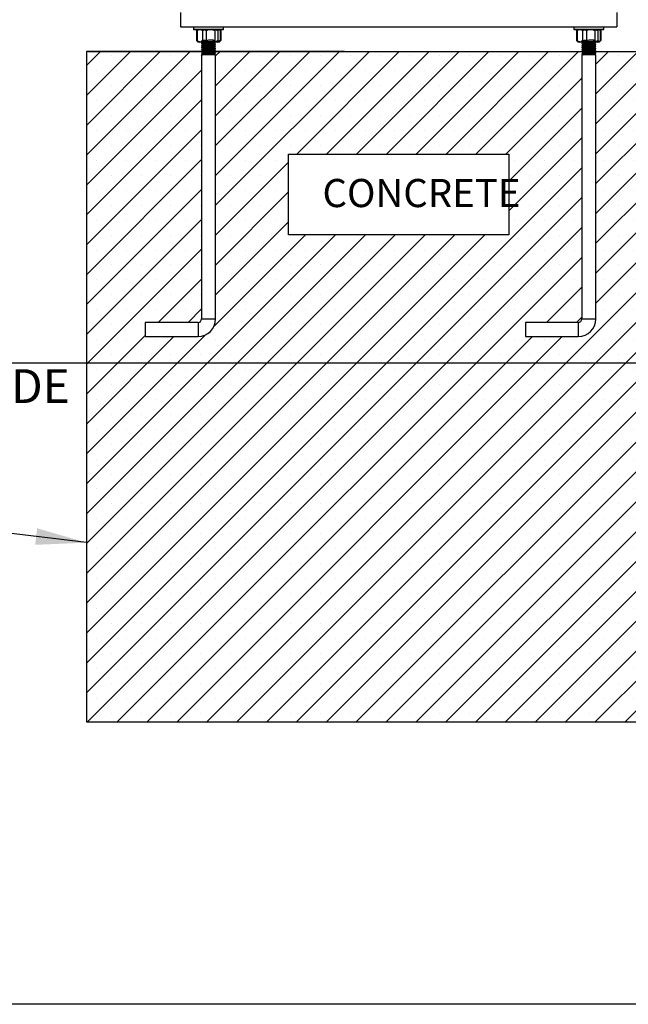
# Model space of a CAD drawing. Extents: x 249 to 298.3, y 595.6 to 661.
# Drawn here: x 262.9 to 268.3, y 595.7 to 604.4 of the extents above; entities that cross this region are included whole.
import ezdxf

# ---------------------------------------------------------------- set-up
doc = ezdxf.new("R2010")
doc.units = 0
doc.header["$MEASUREMENT"] = 0
doc.layers.get('0').update_dxf_attribs({"linetype": 'CONTINUOUS'})
doc.layers.add('BORDER', color=7, linetype='CONTINUOUS')
doc.layers.add('WIRING', color=6, linetype='CONTINUOUS')
doc.styles.add('ROMANS', font='ROMANS.SHX')
doc.styles.add('SLDTEXTSTYLE0', font='TXT', dxfattribs={"width": 0.75})
doc.styles.get("Standard").update_dxf_attribs({"font": 'arial.ttf'})
doc.dimstyles.new('ROMANS', dxfattribs={"dimtxt": 0.18, "dimasz": 0.18, "dimexe": 0.18, "dimexo": 0.0625, "dimgap": 0.09, "dimtad": 0, "dimtih": 1, "dimtoh": 1, "dimdec": 4, "dimzin": 0, "dimtxsty": 'STANDARD', "dimcen": 0.09, "dimazin": 3, "dimtfac": 1, "dimtdec": 4, "dimtofl": 0, "dimtmove": 0, "dimatfit": 3, "dimtolj": 1, "dimtzin": 0})

msp = doc.modelspace()

# ---------------------------------------------------------------- hatches: boundary and pattern name
at = {"layer": 'WIRING'}
h = msp.add_hatch(dxfattribs=at)
h.set_pattern_fill('SACNCR', color=0, scale=2, style=0)
h.set_pattern_definition([(45, (-858.31003, 721.85251), (-0.13258252, 0.13258252), []), (45, (-858.17745, 721.85251), (-0.13258252, 0.13258252), [0, -0.1875])])
h.paths.add_polyline_path([(269.1177, 604.1579), (268.0381, 604.1579), (268.0381, 604.1437), (268.0368, 604.1436), (268.0315, 604.1405), (268.0257, 604.1371), (268.0257, 604.135), (268.0316, 604.1315), (268.0385, 604.1275), (268.0381, 604.1276), (268.0381, 601.7839, -0.414214), (267.8819, 601.6276), (267.4131, 601.6276), (267.4131, 601.7526), (267.8819, 601.7526, 0.414214), (267.9131, 601.7839), (267.9131, 604.1276), (267.9131, 604.1455, -0.001028), (267.9254, 604.1468), (267.9196, 604.1502), (267.9063, 604.1579), (264.6631, 604.1579), (264.6631, 604.1437), (264.6618, 604.1436), (264.6565, 604.1405), (264.6507, 604.1371), (264.6507, 604.135), (264.6566, 604.1315), (264.6635, 604.1275), (264.6631, 604.1276), (264.6631, 601.7839, -0.414214), (264.5069, 601.6276), (264.0381, 601.6276), (264.0381, 601.7526), (264.5069, 601.7526, 0.414214), (264.5381, 601.7839), (264.5381, 604.1276), (264.5381, 604.1455, -0.001028), (264.5504, 604.1468), (264.5446, 604.1502), (264.5313, 604.1579), (263.5167, 604.1579), (263.5167, 598.2077), (269.1177, 598.2077)])
h.paths.add_polyline_path([(265.3116, 602.5311), (265.3116, 603.2476), (267.2647, 603.2476), (267.2647, 602.5311)], flags=16)
h.paths.add_polyline_path([(265.5494, 603.0889), (267.1119, 603.0889), (267.1119, 602.7139), (265.5494, 602.7139)], flags=8)

# ---------------------------------------------------------------- linework, layer by layer
at = {"color": 0, "linetype": 'CONTINUOUS'}
for p, q in [((264.3506, 604.5026), (264.3506, 604.3776)), ((264.3506, 604.5026), (264.3506, 604.3776)), ((268.2256, 604.5026), (268.2256, 604.3776)), ((268.2256, 604.5026), (268.2256, 604.3776)), ((264.3506, 604.3776), (268.2256, 604.3776)), ((264.3506, 604.3776), (268.2256, 604.3776)), ((264.4679, 604.3776), (264.4679, 604.3539)), ((264.4679, 604.3776), (264.4679, 604.3539)), ((264.7334, 604.3539), (264.7334, 604.3776)), ((264.7334, 604.3539), (264.7334, 604.3776)), ((267.8429, 604.3776), (267.8429, 604.3539)), ((267.8429, 604.3776), (267.8429, 604.3539)), ((268.1084, 604.3539), (268.1084, 604.3776)), ((268.1084, 604.3539), (268.1084, 604.3776)), ((264.7334, 604.3539), (264.4679, 604.3539)), ((264.4679, 604.3539), (264.7334, 604.3539)), ((264.5069, 604.3539), (264.4924, 604.3414)), ((264.4924, 604.3414), (264.4924, 604.2544)), ((264.4984, 604.3414), (264.4984, 604.2544)), ((264.5069, 604.3539), (264.505, 604.3522)), ((264.5465, 604.3414), (264.5465, 604.2544)), ((264.5802, 604.3414), (264.5802, 604.2544)), ((264.6548, 604.3414), (264.6548, 604.2544)), ((264.6825, 604.3414), (264.6825, 604.2544)), ((264.7089, 604.3414), (264.6944, 604.3539)), ((264.6963, 604.3522), (264.6944, 604.3539)), ((264.7029, 604.3414), (264.7029, 604.2544)), ((264.7089, 604.3414), (264.7089, 604.2544)), ((268.1084, 604.3539), (267.8429, 604.3539)), ((267.8429, 604.3539), (268.1084, 604.3539)), ((267.8819, 604.3539), (267.8674, 604.3414)), ((267.8674, 604.3414), (267.8674, 604.2544)), ((267.8734, 604.3414), (267.8734, 604.2544)), ((267.8819, 604.3539), (267.88, 604.3522)), ((267.9215, 604.3414), (267.9215, 604.2544)), ((267.9552, 604.3414), (267.9552, 604.2544)), ((268.0298, 604.3414), (268.0298, 604.2544)), ((268.0575, 604.3414), (268.0575, 604.2544)), ((268.0839, 604.3414), (268.0694, 604.3539)), ((268.0713, 604.3522), (268.0694, 604.3539)), ((268.0779, 604.3414), (268.0779, 604.2544)), ((268.0839, 604.3414), (268.0839, 604.2544)), ((264.4924, 604.2544), (264.5069, 604.2419)), ((264.505, 604.2435), (264.5069, 604.2419)), ((264.5195, 604.2419), (264.5069, 604.2419)), ((264.5393, 604.2419), (264.5069, 604.2419)), ((264.6006, 604.2419), (264.5195, 604.2419)), ((264.5381, 604.2334), (264.5381, 604.231)), ((264.5381, 604.2334), (264.5381, 604.231)), ((264.5381, 604.2142), (264.5381, 604.2118)), ((264.5381, 604.2142), (264.5381, 604.2118)), ((264.5381, 604.1949), (264.5381, 604.1925)), ((264.5381, 604.1949), (264.5381, 604.1925)), ((264.6314, 604.2419), (264.5393, 604.2419)), ((264.5506, 604.2419), (264.5506, 604.2407)), ((264.5506, 604.2419), (264.5506, 604.2407)), ((264.5506, 604.2238), (264.5506, 604.2215)), ((264.5506, 604.2238), (264.5506, 604.2215)), ((264.5506, 604.2046), (264.5506, 604.2023)), ((264.5506, 604.2046), (264.5506, 604.2023)), ((264.6818, 604.2419), (264.6006, 604.2419)), ((264.6927, 604.2419), (264.6314, 604.2419)), ((264.6507, 604.231), (264.6507, 604.2333)), ((264.6507, 604.231), (264.6507, 604.2333)), ((264.6507, 604.2118), (264.6507, 604.214)), ((264.6507, 604.2118), (264.6507, 604.214)), ((264.6507, 604.1925), (264.6507, 604.1948)), ((264.6507, 604.1925), (264.6507, 604.1948)), ((264.6631, 604.2406), (264.6631, 604.2419)), ((264.6631, 604.2406), (264.6631, 604.2419)), ((264.6631, 604.2214), (264.6631, 604.2238)), ((264.6631, 604.2214), (264.6631, 604.2238)), ((264.6631, 604.2021), (264.6631, 604.2046)), ((264.6631, 604.2021), (264.6631, 604.2046)), ((264.6944, 604.2419), (264.6818, 604.2419)), ((264.6944, 604.2419), (264.6927, 604.2419)), ((264.6944, 604.2419), (264.7089, 604.2544)), ((264.6944, 604.2419), (264.6963, 604.2435)), ((267.8674, 604.2544), (267.8819, 604.2419)), ((267.88, 604.2435), (267.8819, 604.2419)), ((267.8945, 604.2419), (267.8819, 604.2419)), ((267.9143, 604.2419), (267.8819, 604.2419)), ((267.9756, 604.2419), (267.8945, 604.2419)), ((267.9131, 604.2334), (267.9131, 604.231)), ((267.9131, 604.2334), (267.9131, 604.231)), ((267.9131, 604.2142), (267.9131, 604.2118)), ((267.9131, 604.2142), (267.9131, 604.2118)), ((267.9131, 604.1949), (267.9131, 604.1925)), ((267.9131, 604.1949), (267.9131, 604.1925)), ((268.0064, 604.2419), (267.9143, 604.2419)), ((267.9256, 604.2419), (267.9256, 604.2407)), ((267.9256, 604.2419), (267.9256, 604.2407)), ((267.9256, 604.2238), (267.9256, 604.2215)), ((267.9256, 604.2238), (267.9256, 604.2215)), ((267.9256, 604.2046), (267.9256, 604.2023)), ((267.9256, 604.2046), (267.9256, 604.2023)), ((268.0568, 604.2419), (267.9756, 604.2419)), ((268.0677, 604.2419), (268.0064, 604.2419)), ((268.0257, 604.231), (268.0257, 604.2333)), ((268.0257, 604.231), (268.0257, 604.2333)), ((268.0257, 604.2118), (268.0257, 604.214)), ((268.0257, 604.2118), (268.0257, 604.214)), ((268.0257, 604.1925), (268.0257, 604.1948)), ((268.0257, 604.1925), (268.0257, 604.1948)), ((268.0381, 604.2406), (268.0381, 604.2419)), ((268.0381, 604.2406), (268.0381, 604.2419)), ((268.0381, 604.2214), (268.0381, 604.2238)), ((268.0381, 604.2214), (268.0381, 604.2238)), ((268.0381, 604.2021), (268.0381, 604.2046)), ((268.0381, 604.2021), (268.0381, 604.2046)), ((268.0694, 604.2419), (268.0568, 604.2419)), ((268.0694, 604.2419), (268.0677, 604.2419)), ((268.0694, 604.2419), (268.0839, 604.2544)), ((268.0694, 604.2419), (268.0713, 604.2435)), ((264.5381, 604.1757), (264.5381, 604.1733)), ((264.5381, 604.1757), (264.5381, 604.1733)), ((264.5381, 604.1565), (264.5381, 604.1541)), ((264.5381, 604.1565), (264.5381, 604.1541)), ((264.5381, 604.1372), (264.5381, 604.1348)), ((264.5381, 604.1372), (264.5381, 604.1348)), ((264.5381, 604.1276), (264.5381, 601.7839)), ((264.6631, 604.1276), (264.5381, 604.1276)), ((264.5381, 604.1276), (264.5381, 601.7839)), ((264.6631, 604.1276), (264.5381, 604.1276)), ((264.5506, 604.1853), (264.5506, 604.1831)), ((264.5506, 604.1853), (264.5506, 604.1831)), ((264.5506, 604.1661), (264.5506, 604.1638)), ((264.5506, 604.1661), (264.5506, 604.1638)), ((264.5506, 604.1469), (264.5506, 604.1446)), ((264.5506, 604.1469), (264.5506, 604.1446)), ((264.6507, 604.1733), (264.6507, 604.1756)), ((264.6507, 604.1733), (264.6507, 604.1756)), ((264.6507, 604.1541), (264.6507, 604.1563)), ((264.6507, 604.1541), (264.6507, 604.1563)), ((264.6507, 604.1348), (264.6507, 604.1371)), ((264.6507, 604.1348), (264.6507, 604.1371)), ((264.662, 604.1279), (264.6631, 604.1276)), ((264.662, 604.1279), (264.6631, 604.1276)), ((264.6631, 604.1829), (264.6631, 604.1853)), ((264.6631, 604.1829), (264.6631, 604.1853)), ((264.6631, 604.1637), (264.6631, 604.1661)), ((264.6631, 604.1637), (264.6631, 604.1661)), ((264.6631, 604.1445), (264.6631, 604.1469)), ((264.6631, 604.1445), (264.6631, 604.1469)), ((264.6631, 601.7839), (264.6631, 604.1276)), ((264.6631, 601.7839), (264.6631, 604.1276)), ((267.9131, 604.1757), (267.9131, 604.1733)), ((267.9131, 604.1757), (267.9131, 604.1733)), ((267.9131, 604.1565), (267.9131, 604.1541)), ((267.9131, 604.1565), (267.9131, 604.1541)), ((267.9131, 604.1372), (267.9131, 604.1348)), ((267.9131, 604.1372), (267.9131, 604.1348)), ((267.9131, 604.1276), (267.9131, 601.7839)), ((268.0381, 604.1276), (267.9131, 604.1276)), ((267.9131, 604.1276), (267.9131, 601.7839)), ((268.0381, 604.1276), (267.9131, 604.1276)), ((267.9256, 604.1853), (267.9256, 604.1831)), ((267.9256, 604.1853), (267.9256, 604.1831)), ((267.9256, 604.1661), (267.9256, 604.1638)), ((267.9256, 604.1661), (267.9256, 604.1638)), ((267.9256, 604.1469), (267.9256, 604.1446)), ((267.9256, 604.1469), (267.9256, 604.1446)), ((268.0257, 604.1733), (268.0257, 604.1756)), ((268.0257, 604.1733), (268.0257, 604.1756)), ((268.0257, 604.1541), (268.0257, 604.1563)), ((268.0257, 604.1541), (268.0257, 604.1563)), ((268.0257, 604.1348), (268.0257, 604.1371)), ((268.0257, 604.1348), (268.0257, 604.1371)), ((268.037, 604.1279), (268.0381, 604.1276)), ((268.037, 604.1279), (268.0381, 604.1276)), ((268.0381, 604.1829), (268.0381, 604.1853)), ((268.0381, 604.1829), (268.0381, 604.1853)), ((268.0381, 604.1637), (268.0381, 604.1661)), ((268.0381, 604.1637), (268.0381, 604.1661)), ((268.0381, 604.1445), (268.0381, 604.1469)), ((268.0381, 604.1445), (268.0381, 604.1469)), ((268.0381, 601.7839), (268.0381, 604.1276)), ((268.0381, 601.7839), (268.0381, 604.1276)), ((264.5069, 601.7526), (264.0381, 601.7526)), ((264.0381, 601.7526), (264.0381, 601.6276)), ((264.5069, 601.7526), (264.0381, 601.7526)), ((264.0381, 601.7526), (264.0381, 601.6276)), ((264.5069, 601.7526), (264.5069, 601.6276)), ((264.5069, 601.7526), (264.5069, 601.6276)), ((264.5381, 601.7839), (264.6631, 601.7839)), ((264.5381, 601.7839), (264.6631, 601.7839)), ((267.8819, 601.7526), (267.4131, 601.7526)), ((267.4131, 601.7526), (267.4131, 601.6276)), ((267.8819, 601.7526), (267.4131, 601.7526)), ((267.4131, 601.7526), (267.4131, 601.6276)), ((267.8819, 601.7526), (267.8819, 601.6276)), ((267.8819, 601.7526), (267.8819, 601.6276)), ((267.9131, 601.7839), (268.0381, 601.7839)), ((267.9131, 601.7839), (268.0381, 601.7839)), ((264.0381, 601.6276), (264.5069, 601.6276)), ((264.0381, 601.6276), (264.5069, 601.6276)), ((267.4131, 601.6276), (267.8819, 601.6276)), ((267.4131, 601.6276), (267.8819, 601.6276))]:
    msp.add_line(p, q, dxfattribs=at)
at = {"color": 7, "linetype": 'CONTINUOUS'}
for p, q in [((263.5167, 604.1579), (263.5167, 598.2077)), ((273.0288, 601.391), (261.9662, 601.391))]:
    msp.add_line(p, q, dxfattribs=at)
at = {"color": 0, "linetype": 'CONTINUOUS', "flags": 128}
for points in [[(264.6503, 604.3484), (264.6565, 604.3521), (264.6597, 604.3539)], [(264.6825, 604.3414), (264.6873, 604.3502), (264.6926, 604.3539), (264.6927, 604.3539)], [(268.0253, 604.3484), (268.0315, 604.3521), (268.0347, 604.3539)], [(268.0575, 604.3414), (268.0623, 604.3502), (268.0676, 604.3539), (268.0677, 604.3539)], [(264.6586, 604.2419), (264.6446, 604.2598), (264.6248, 604.2587), (264.6006, 604.2574), (264.5765, 604.2562), (264.5567, 604.2551), (264.5428, 604.2538), (264.5381, 604.2526), (264.5428, 604.2515), (264.5567, 604.2502), (264.5765, 604.2491), (264.6006, 604.2478), (264.6248, 604.2466), (264.6446, 604.2455), (264.6585, 604.2442), (264.6631, 604.243), (264.6585, 604.2418), (264.6446, 604.2406), (264.6248, 604.2394), (264.6006, 604.2382), (264.5765, 604.237), (264.5567, 604.2358), (264.5428, 604.2346), (264.5381, 604.2334), (264.5381, 604.2334)], [(264.6586, 604.2419), (264.6446, 604.2598), (264.6248, 604.2587), (264.6006, 604.2574), (264.5765, 604.2562), (264.5567, 604.2551), (264.5428, 604.2538), (264.5381, 604.2526), (264.5428, 604.2515), (264.5567, 604.2502), (264.5765, 604.2491), (264.6006, 604.2478), (264.6248, 604.2466), (264.6446, 604.2455), (264.6585, 604.2442), (264.6631, 604.243), (264.6585, 604.2418), (264.6446, 604.2406), (264.6248, 604.2394), (264.6006, 604.2382), (264.5765, 604.237), (264.5567, 604.2358), (264.5428, 604.2346), (264.5381, 604.2334), (264.5381, 604.2334)], [(264.6618, 604.2403), (264.6586, 604.2395), (264.6452, 604.2382), (264.6446, 604.2382), (264.6248, 604.237), (264.6006, 604.2358), (264.5765, 604.2346), (264.5567, 604.2334), (264.5428, 604.2322), (264.5381, 604.231), (264.5391, 604.2308)], [(264.6618, 604.2403), (264.6586, 604.2395), (264.6452, 604.2382), (264.6446, 604.2382), (264.6248, 604.237), (264.6006, 604.2358), (264.5765, 604.2346), (264.5567, 604.2334), (264.5428, 604.2322), (264.5381, 604.231), (264.5391, 604.2308)], [(264.662, 604.2241), (264.6631, 604.2238), (264.6585, 604.2226), (264.6446, 604.2213), (264.6248, 604.2202), (264.6006, 604.219), (264.5765, 604.2177), (264.5567, 604.2166), (264.5428, 604.2153), (264.5381, 604.2142)], [(264.662, 604.2241), (264.6631, 604.2238), (264.6585, 604.2226), (264.6446, 604.2213), (264.6248, 604.2202), (264.6006, 604.219), (264.5765, 604.2177), (264.5567, 604.2166), (264.5428, 604.2153), (264.5381, 604.2142)], [(264.6618, 604.221), (264.6586, 604.2202), (264.6452, 604.219), (264.6446, 604.2189), (264.6248, 604.2178), (264.6006, 604.2166), (264.5765, 604.2153), (264.5567, 604.2142), (264.5428, 604.2129), (264.5381, 604.2118), (264.5391, 604.2115)], [(264.6618, 604.221), (264.6586, 604.2202), (264.6452, 604.219), (264.6446, 604.2189), (264.6248, 604.2178), (264.6006, 604.2166), (264.5765, 604.2153), (264.5567, 604.2142), (264.5428, 604.2129), (264.5381, 604.2118), (264.5391, 604.2115)], [(264.662, 604.2048), (264.6631, 604.2046), (264.6585, 604.2034), (264.6446, 604.2021), (264.6248, 604.201), (264.6006, 604.1997), (264.5765, 604.1985), (264.5567, 604.1974), (264.5428, 604.1961), (264.5381, 604.1949)], [(264.662, 604.2048), (264.6631, 604.2046), (264.6585, 604.2034), (264.6446, 604.2021), (264.6248, 604.201), (264.6006, 604.1997), (264.5765, 604.1985), (264.5567, 604.1974), (264.5428, 604.1961), (264.5381, 604.1949)], [(264.6618, 604.2018), (264.6586, 604.201), (264.6452, 604.1997), (264.6446, 604.1997), (264.6248, 604.1986), (264.6006, 604.1973), (264.5765, 604.1961), (264.5567, 604.195), (264.5428, 604.1937), (264.5381, 604.1925), (264.5391, 604.1923)], [(264.6618, 604.2018), (264.6586, 604.201), (264.6452, 604.1997), (264.6446, 604.1997), (264.6248, 604.1986), (264.6006, 604.1973), (264.5765, 604.1961), (264.5567, 604.195), (264.5428, 604.1937), (264.5381, 604.1925), (264.5391, 604.1923)], [(264.5383, 604.2308), (264.5446, 604.2271), (264.5506, 604.2236)], [(264.5383, 604.2308), (264.5446, 604.2271), (264.5506, 604.2236)], [(264.5383, 604.2115), (264.5446, 604.2079), (264.5506, 604.2044)], [(264.5383, 604.2115), (264.5446, 604.2079), (264.5506, 604.2044)], [(264.5383, 604.1923), (264.5446, 604.1887), (264.5506, 604.1852)], [(264.5383, 604.1923), (264.5446, 604.1887), (264.5506, 604.1852)], [(264.5509, 604.2409), (264.5447, 604.2373), (264.5384, 604.2337)], [(264.5509, 604.2409), (264.5447, 604.2373), (264.5384, 604.2337)], [(264.5509, 604.2217), (264.5447, 604.2181), (264.5384, 604.2144)], [(264.5509, 604.2217), (264.5447, 604.2181), (264.5384, 604.2144)], [(264.5509, 604.2025), (264.5447, 604.1988), (264.5384, 604.1952)], [(264.5509, 604.2025), (264.5447, 604.1988), (264.5384, 604.1952)], [(264.5552, 604.2419), (264.5544, 604.2418), (264.5517, 604.2409)], [(264.5552, 604.2419), (264.5544, 604.2418), (264.5517, 604.2409)], [(264.6507, 604.231), (264.6469, 604.2298), (264.6358, 604.2285), (264.62, 604.2274), (264.6006, 604.2262), (264.5813, 604.2249), (264.5654, 604.2238), (264.5544, 604.2226), (264.5517, 604.2217)], [(264.6507, 604.231), (264.6469, 604.2298), (264.6358, 604.2285), (264.62, 604.2274), (264.6006, 604.2262), (264.5813, 604.2249), (264.5654, 604.2238), (264.5544, 604.2226), (264.5517, 604.2217)], [(264.6507, 604.2118), (264.6469, 604.2106), (264.6358, 604.2093), (264.62, 604.2082), (264.6006, 604.207), (264.5813, 604.2057), (264.5654, 604.2046), (264.5544, 604.2033), (264.5517, 604.2025)], [(264.6507, 604.2118), (264.6469, 604.2106), (264.6358, 604.2093), (264.62, 604.2082), (264.6006, 604.207), (264.5813, 604.2057), (264.5654, 604.2046), (264.5544, 604.2033), (264.5517, 604.2025)], [(264.6507, 604.1925), (264.6469, 604.1914), (264.6358, 604.1901), (264.62, 604.189), (264.6006, 604.1877), (264.5813, 604.1865), (264.5654, 604.1854), (264.5544, 604.1841), (264.5517, 604.1832)], [(264.6507, 604.1925), (264.6469, 604.1914), (264.6358, 604.1901), (264.62, 604.189), (264.6006, 604.1877), (264.5813, 604.1865), (264.5654, 604.1854), (264.5544, 604.1841), (264.5517, 604.1832)], [(264.6503, 604.233), (264.6565, 604.2367), (264.6628, 604.2403)], [(264.6503, 604.233), (264.6565, 604.2367), (264.6628, 604.2403)], [(264.6503, 604.2138), (264.6565, 604.2174), (264.6628, 604.2211)], [(264.6503, 604.2138), (264.6565, 604.2174), (264.6628, 604.2211)], [(264.6503, 604.1946), (264.6565, 604.1982), (264.6628, 604.2018)], [(264.6503, 604.1946), (264.6565, 604.1982), (264.6628, 604.2018)], [(264.6629, 604.224), (264.6566, 604.2277), (264.6507, 604.2311)], [(264.6629, 604.224), (264.6566, 604.2277), (264.6507, 604.2311)], [(264.6629, 604.2048), (264.6566, 604.2084), (264.6507, 604.2119)], [(264.6629, 604.2048), (264.6566, 604.2084), (264.6507, 604.2119)], [(264.6629, 604.1856), (264.6566, 604.1892), (264.6507, 604.1927)], [(264.6629, 604.1856), (264.6566, 604.1892), (264.6507, 604.1927)], [(264.6825, 604.2544), (264.6873, 604.2455), (264.6926, 604.2419), (264.6927, 604.2419)], [(268.0336, 604.2419), (268.0196, 604.2598), (267.9998, 604.2587), (267.9756, 604.2574), (267.9515, 604.2562), (267.9317, 604.2551), (267.9178, 604.2538), (267.9131, 604.2526), (267.9178, 604.2515), (267.9317, 604.2502), (267.9515, 604.2491), (267.9756, 604.2478), (267.9998, 604.2466), (268.0196, 604.2455), (268.0335, 604.2442), (268.0381, 604.243), (268.0335, 604.2418), (268.0196, 604.2406), (267.9998, 604.2394), (267.9756, 604.2382), (267.9515, 604.237), (267.9317, 604.2358), (267.9178, 604.2346), (267.9131, 604.2334), (267.9131, 604.2334)], [(268.0336, 604.2419), (268.0196, 604.2598), (267.9998, 604.2587), (267.9756, 604.2574), (267.9515, 604.2562), (267.9317, 604.2551), (267.9178, 604.2538), (267.9131, 604.2526), (267.9178, 604.2515), (267.9317, 604.2502), (267.9515, 604.2491), (267.9756, 604.2478), (267.9998, 604.2466), (268.0196, 604.2455), (268.0335, 604.2442), (268.0381, 604.243), (268.0335, 604.2418), (268.0196, 604.2406), (267.9998, 604.2394), (267.9756, 604.2382), (267.9515, 604.237), (267.9317, 604.2358), (267.9178, 604.2346), (267.9131, 604.2334), (267.9131, 604.2334)], [(268.0368, 604.2403), (268.0336, 604.2395), (268.0202, 604.2382), (268.0196, 604.2382), (267.9998, 604.237), (267.9756, 604.2358), (267.9515, 604.2346), (267.9317, 604.2334), (267.9178, 604.2322), (267.9131, 604.231), (267.9141, 604.2308)], [(268.0368, 604.2403), (268.0336, 604.2395), (268.0202, 604.2382), (268.0196, 604.2382), (267.9998, 604.237), (267.9756, 604.2358), (267.9515, 604.2346), (267.9317, 604.2334), (267.9178, 604.2322), (267.9131, 604.231), (267.9141, 604.2308)], [(268.037, 604.2241), (268.0381, 604.2238), (268.0335, 604.2226), (268.0196, 604.2213), (267.9998, 604.2202), (267.9756, 604.219), (267.9515, 604.2177), (267.9317, 604.2166), (267.9178, 604.2153), (267.9131, 604.2142)], [(268.037, 604.2241), (268.0381, 604.2238), (268.0335, 604.2226), (268.0196, 604.2213), (267.9998, 604.2202), (267.9756, 604.219), (267.9515, 604.2177), (267.9317, 604.2166), (267.9178, 604.2153), (267.9131, 604.2142)], [(268.0368, 604.221), (268.0336, 604.2202), (268.0202, 604.219), (268.0196, 604.2189), (267.9998, 604.2178), (267.9756, 604.2166), (267.9515, 604.2153), (267.9317, 604.2142), (267.9178, 604.2129), (267.9131, 604.2118), (267.9141, 604.2115)], [(268.0368, 604.221), (268.0336, 604.2202), (268.0202, 604.219), (268.0196, 604.2189), (267.9998, 604.2178), (267.9756, 604.2166), (267.9515, 604.2153), (267.9317, 604.2142), (267.9178, 604.2129), (267.9131, 604.2118), (267.9141, 604.2115)], [(268.037, 604.2048), (268.0381, 604.2046), (268.0335, 604.2034), (268.0196, 604.2021), (267.9998, 604.201), (267.9756, 604.1997), (267.9515, 604.1985), (267.9317, 604.1974), (267.9178, 604.1961), (267.9131, 604.1949)], [(268.037, 604.2048), (268.0381, 604.2046), (268.0335, 604.2034), (268.0196, 604.2021), (267.9998, 604.201), (267.9756, 604.1997), (267.9515, 604.1985), (267.9317, 604.1974), (267.9178, 604.1961), (267.9131, 604.1949)], [(268.0368, 604.2018), (268.0336, 604.201), (268.0202, 604.1997), (268.0196, 604.1997), (267.9998, 604.1986), (267.9756, 604.1973), (267.9515, 604.1961), (267.9317, 604.195), (267.9178, 604.1937), (267.9131, 604.1925), (267.9141, 604.1923)], [(268.0368, 604.2018), (268.0336, 604.201), (268.0202, 604.1997), (268.0196, 604.1997), (267.9998, 604.1986), (267.9756, 604.1973), (267.9515, 604.1961), (267.9317, 604.195), (267.9178, 604.1937), (267.9131, 604.1925), (267.9141, 604.1923)], [(267.9133, 604.2308), (267.9196, 604.2271), (267.9256, 604.2236)], [(267.9133, 604.2308), (267.9196, 604.2271), (267.9256, 604.2236)], [(267.9133, 604.2115), (267.9196, 604.2079), (267.9256, 604.2044)], [(267.9133, 604.2115), (267.9196, 604.2079), (267.9256, 604.2044)], [(267.9133, 604.1923), (267.9196, 604.1887), (267.9256, 604.1852)], [(267.9133, 604.1923), (267.9196, 604.1887), (267.9256, 604.1852)], [(267.9259, 604.2409), (267.9197, 604.2373), (267.9134, 604.2337)], [(267.9259, 604.2409), (267.9197, 604.2373), (267.9134, 604.2337)], [(267.9259, 604.2217), (267.9197, 604.2181), (267.9134, 604.2144)], [(267.9259, 604.2217), (267.9197, 604.2181), (267.9134, 604.2144)], [(267.9259, 604.2025), (267.9197, 604.1988), (267.9134, 604.1952)], [(267.9259, 604.2025), (267.9197, 604.1988), (267.9134, 604.1952)], [(267.9302, 604.2419), (267.9294, 604.2418), (267.9267, 604.2409)], [(267.9302, 604.2419), (267.9294, 604.2418), (267.9267, 604.2409)], [(268.0257, 604.231), (268.0219, 604.2298), (268.0108, 604.2285), (267.995, 604.2274), (267.9756, 604.2262), (267.9563, 604.2249), (267.9404, 604.2238), (267.9294, 604.2226), (267.9267, 604.2217)], [(268.0257, 604.231), (268.0219, 604.2298), (268.0108, 604.2285), (267.995, 604.2274), (267.9756, 604.2262), (267.9563, 604.2249), (267.9404, 604.2238), (267.9294, 604.2226), (267.9267, 604.2217)], [(268.0257, 604.2118), (268.0219, 604.2106), (268.0108, 604.2093), (267.995, 604.2082), (267.9756, 604.207), (267.9563, 604.2057), (267.9404, 604.2046), (267.9294, 604.2033), (267.9267, 604.2025)], [(268.0257, 604.2118), (268.0219, 604.2106), (268.0108, 604.2093), (267.995, 604.2082), (267.9756, 604.207), (267.9563, 604.2057), (267.9404, 604.2046), (267.9294, 604.2033), (267.9267, 604.2025)], [(268.0257, 604.1925), (268.0219, 604.1914), (268.0108, 604.1901), (267.995, 604.189), (267.9756, 604.1877), (267.9563, 604.1865), (267.9404, 604.1854), (267.9294, 604.1841), (267.9267, 604.1832)], [(268.0257, 604.1925), (268.0219, 604.1914), (268.0108, 604.1901), (267.995, 604.189), (267.9756, 604.1877), (267.9563, 604.1865), (267.9404, 604.1854), (267.9294, 604.1841), (267.9267, 604.1832)], [(268.0253, 604.233), (268.0315, 604.2367), (268.0378, 604.2403)], [(268.0253, 604.233), (268.0315, 604.2367), (268.0378, 604.2403)], [(268.0253, 604.2138), (268.0315, 604.2174), (268.0378, 604.2211)], [(268.0253, 604.2138), (268.0315, 604.2174), (268.0378, 604.2211)], [(268.0253, 604.1946), (268.0315, 604.1982), (268.0378, 604.2018)], [(268.0253, 604.1946), (268.0315, 604.1982), (268.0378, 604.2018)], [(268.0379, 604.224), (268.0316, 604.2277), (268.0257, 604.2311)], [(268.0379, 604.224), (268.0316, 604.2277), (268.0257, 604.2311)], [(268.0379, 604.2048), (268.0316, 604.2084), (268.0257, 604.2119)], [(268.0379, 604.2048), (268.0316, 604.2084), (268.0257, 604.2119)], [(268.0379, 604.1856), (268.0316, 604.1892), (268.0257, 604.1927)], [(268.0379, 604.1856), (268.0316, 604.1892), (268.0257, 604.1927)], [(268.0575, 604.2544), (268.0623, 604.2455), (268.0676, 604.2419), (268.0677, 604.2419)], [(264.662, 604.1856), (264.6631, 604.1853), (264.6585, 604.1841), (264.6446, 604.1829), (264.6248, 604.1818), (264.6006, 604.1805), (264.5765, 604.1793), (264.5567, 604.1782), (264.5428, 604.1769), (264.5381, 604.1757)], [(264.662, 604.1856), (264.6631, 604.1853), (264.6585, 604.1841), (264.6446, 604.1829), (264.6248, 604.1818), (264.6006, 604.1805), (264.5765, 604.1793), (264.5567, 604.1782), (264.5428, 604.1769), (264.5381, 604.1757)], [(264.6618, 604.1826), (264.6586, 604.1818), (264.6452, 604.1805), (264.6446, 604.1805), (264.6248, 604.1793), (264.6006, 604.1781), (264.5765, 604.1769), (264.5567, 604.1757), (264.5428, 604.1745), (264.5381, 604.1733), (264.5391, 604.1731)], [(264.6618, 604.1826), (264.6586, 604.1818), (264.6452, 604.1805), (264.6446, 604.1805), (264.6248, 604.1793), (264.6006, 604.1781), (264.5765, 604.1769), (264.5567, 604.1757), (264.5428, 604.1745), (264.5381, 604.1733), (264.5391, 604.1731)], [(264.662, 604.1664), (264.6631, 604.1661), (264.6585, 604.1649), (264.6446, 604.1636), (264.6248, 604.1625), (264.6006, 604.1613), (264.5765, 604.16), (264.5567, 604.1589), (264.5428, 604.1576), (264.5381, 604.1565)], [(264.662, 604.1664), (264.6631, 604.1661), (264.6585, 604.1649), (264.6446, 604.1636), (264.6248, 604.1625), (264.6006, 604.1613), (264.5765, 604.16), (264.5567, 604.1589), (264.5428, 604.1576), (264.5381, 604.1565)], [(264.6618, 604.1633), (264.6586, 604.1625), (264.6452, 604.1613), (264.6446, 604.1612), (264.6248, 604.1601), (264.6006, 604.1589), (264.5765, 604.1576), (264.5567, 604.1565), (264.5428, 604.1552), (264.5381, 604.1541), (264.5391, 604.1538)], [(264.6618, 604.1633), (264.6586, 604.1625), (264.6452, 604.1613), (264.6446, 604.1612), (264.6248, 604.1601), (264.6006, 604.1589), (264.5765, 604.1576), (264.5567, 604.1565), (264.5428, 604.1552), (264.5381, 604.1541), (264.5391, 604.1538)], [(264.662, 604.1471), (264.6631, 604.1469), (264.6585, 604.1457), (264.6446, 604.1444), (264.6248, 604.1433), (264.6006, 604.1421), (264.5765, 604.1408), (264.5567, 604.1397), (264.5428, 604.1384), (264.5381, 604.1372)], [(264.662, 604.1471), (264.6631, 604.1469), (264.6585, 604.1457), (264.6446, 604.1444), (264.6248, 604.1433), (264.6006, 604.1421), (264.5765, 604.1408), (264.5567, 604.1397), (264.5428, 604.1384), (264.5381, 604.1372)], [(264.6631, 604.1445), (264.6586, 604.1433), (264.6452, 604.1421), (264.6446, 604.142), (264.6248, 604.1409), (264.6006, 604.1396), (264.5765, 604.1384), (264.5567, 604.1373), (264.5428, 604.136), (264.5381, 604.1348), (264.5391, 604.1346)], [(264.6631, 604.1445), (264.6586, 604.1433), (264.6452, 604.1421), (264.6446, 604.142), (264.6248, 604.1409), (264.6006, 604.1396), (264.5765, 604.1384), (264.5567, 604.1373), (264.5428, 604.136), (264.5381, 604.1348), (264.5391, 604.1346)], [(264.5383, 604.1731), (264.5446, 604.1694), (264.5506, 604.1659)], [(264.5383, 604.1731), (264.5446, 604.1694), (264.5506, 604.1659)], [(264.5383, 604.1538), (264.5446, 604.1502), (264.5506, 604.1467)], [(264.5383, 604.1538), (264.5446, 604.1502), (264.5506, 604.1467)], [(264.5383, 604.1346), (264.5446, 604.131), (264.5507, 604.1275)], [(264.5383, 604.1346), (264.5446, 604.131), (264.5507, 604.1275)], [(264.5509, 604.1832), (264.5447, 604.1796), (264.5384, 604.176)], [(264.5509, 604.1832), (264.5447, 604.1796), (264.5384, 604.176)], [(264.5509, 604.164), (264.5447, 604.1604), (264.5384, 604.1567)], [(264.5509, 604.164), (264.5447, 604.1604), (264.5384, 604.1567)], [(264.5509, 604.1448), (264.5447, 604.1411), (264.5384, 604.1375)], [(264.5509, 604.1448), (264.5447, 604.1411), (264.5384, 604.1375)], [(264.6507, 604.1733), (264.6469, 604.1721), (264.6358, 604.1709), (264.62, 604.1697), (264.6006, 604.1685), (264.5813, 604.1673), (264.5654, 604.1661), (264.5544, 604.1649), (264.5517, 604.164)], [(264.6507, 604.1733), (264.6469, 604.1721), (264.6358, 604.1709), (264.62, 604.1697), (264.6006, 604.1685), (264.5813, 604.1673), (264.5654, 604.1661), (264.5544, 604.1649), (264.5517, 604.164)], [(264.6507, 604.1541), (264.6469, 604.1529), (264.6358, 604.1516), (264.62, 604.1505), (264.6006, 604.1493), (264.5813, 604.148), (264.5654, 604.1469), (264.5544, 604.1456), (264.5517, 604.1448)], [(264.6507, 604.1541), (264.6469, 604.1529), (264.6358, 604.1516), (264.62, 604.1505), (264.6006, 604.1493), (264.5813, 604.148), (264.5654, 604.1469), (264.5544, 604.1456), (264.5517, 604.1448)], [(264.6507, 604.1348), (264.6469, 604.1337), (264.6358, 604.1324), (264.62, 604.1313), (264.6006, 604.13), (264.5813, 604.1288), (264.5654, 604.1277), (264.565, 604.1276)], [(264.6507, 604.1348), (264.6469, 604.1337), (264.6358, 604.1324), (264.62, 604.1313), (264.6006, 604.13), (264.5813, 604.1288), (264.5654, 604.1277), (264.565, 604.1276)], [(264.6503, 604.1753), (264.6565, 604.179), (264.6628, 604.1826)], [(264.6503, 604.1753), (264.6565, 604.179), (264.6628, 604.1826)], [(264.6503, 604.1561), (264.6565, 604.1597), (264.6628, 604.1634)], [(264.6503, 604.1561), (264.6565, 604.1597), (264.6628, 604.1634)], [(264.6503, 604.1369), (264.6565, 604.1405), (264.6628, 604.1441)], [(264.6503, 604.1369), (264.6565, 604.1405), (264.6628, 604.1441)], [(264.6629, 604.1663), (264.6566, 604.17), (264.6507, 604.1734)], [(264.6629, 604.1663), (264.6566, 604.17), (264.6507, 604.1734)], [(264.6629, 604.1471), (264.6566, 604.1507), (264.6507, 604.1542)], [(264.6629, 604.1471), (264.6566, 604.1507), (264.6507, 604.1542)], [(264.6629, 604.1279), (264.6566, 604.1315), (264.6507, 604.135)], [(264.6629, 604.1279), (264.6566, 604.1315), (264.6507, 604.135)], [(268.037, 604.1856), (268.0381, 604.1853), (268.0335, 604.1841), (268.0196, 604.1829), (267.9998, 604.1818), (267.9756, 604.1805), (267.9515, 604.1793), (267.9317, 604.1782), (267.9178, 604.1769), (267.9131, 604.1757)], [(268.037, 604.1856), (268.0381, 604.1853), (268.0335, 604.1841), (268.0196, 604.1829), (267.9998, 604.1818), (267.9756, 604.1805), (267.9515, 604.1793), (267.9317, 604.1782), (267.9178, 604.1769), (267.9131, 604.1757)], [(268.0368, 604.1826), (268.0336, 604.1818), (268.0202, 604.1805), (268.0196, 604.1805), (267.9998, 604.1793), (267.9756, 604.1781), (267.9515, 604.1769), (267.9317, 604.1757), (267.9178, 604.1745), (267.9131, 604.1733), (267.9141, 604.1731)], [(268.0368, 604.1826), (268.0336, 604.1818), (268.0202, 604.1805), (268.0196, 604.1805), (267.9998, 604.1793), (267.9756, 604.1781), (267.9515, 604.1769), (267.9317, 604.1757), (267.9178, 604.1745), (267.9131, 604.1733), (267.9141, 604.1731)], [(268.037, 604.1664), (268.0381, 604.1661), (268.0335, 604.1649), (268.0196, 604.1636), (267.9998, 604.1625), (267.9756, 604.1613), (267.9515, 604.16), (267.9317, 604.1589), (267.9178, 604.1576), (267.9131, 604.1565)], [(268.037, 604.1664), (268.0381, 604.1661), (268.0335, 604.1649), (268.0196, 604.1636), (267.9998, 604.1625), (267.9756, 604.1613), (267.9515, 604.16), (267.9317, 604.1589), (267.9178, 604.1576), (267.9131, 604.1565)], [(268.0368, 604.1633), (268.0336, 604.1625), (268.0202, 604.1613), (268.0196, 604.1612), (267.9998, 604.1601), (267.9756, 604.1589), (267.9515, 604.1576), (267.9317, 604.1565), (267.9178, 604.1552), (267.9131, 604.1541), (267.9141, 604.1538)], [(268.0368, 604.1633), (268.0336, 604.1625), (268.0202, 604.1613), (268.0196, 604.1612), (267.9998, 604.1601), (267.9756, 604.1589), (267.9515, 604.1576), (267.9317, 604.1565), (267.9178, 604.1552), (267.9131, 604.1541), (267.9141, 604.1538)], [(268.037, 604.1471), (268.0381, 604.1469), (268.0335, 604.1457), (268.0196, 604.1444), (267.9998, 604.1433), (267.9756, 604.1421), (267.9515, 604.1408), (267.9317, 604.1397), (267.9178, 604.1384), (267.9131, 604.1372)], [(268.037, 604.1471), (268.0381, 604.1469), (268.0335, 604.1457), (268.0196, 604.1444), (267.9998, 604.1433), (267.9756, 604.1421), (267.9515, 604.1408), (267.9317, 604.1397), (267.9178, 604.1384), (267.9131, 604.1372)], [(268.0381, 604.1445), (268.0336, 604.1433), (268.0202, 604.1421), (268.0196, 604.142), (267.9998, 604.1409), (267.9756, 604.1396), (267.9515, 604.1384), (267.9317, 604.1373), (267.9178, 604.136), (267.9131, 604.1348), (267.9141, 604.1346)], [(268.0381, 604.1445), (268.0336, 604.1433), (268.0202, 604.1421), (268.0196, 604.142), (267.9998, 604.1409), (267.9756, 604.1396), (267.9515, 604.1384), (267.9317, 604.1373), (267.9178, 604.136), (267.9131, 604.1348), (267.9141, 604.1346)], [(267.9133, 604.1731), (267.9196, 604.1694), (267.9256, 604.1659)], [(267.9133, 604.1731), (267.9196, 604.1694), (267.9256, 604.1659)], [(267.9133, 604.1538), (267.9196, 604.1502), (267.9256, 604.1467)], [(267.9133, 604.1538), (267.9196, 604.1502), (267.9256, 604.1467)], [(267.9133, 604.1346), (267.9196, 604.131), (267.9257, 604.1275)], [(267.9133, 604.1346), (267.9196, 604.131), (267.9257, 604.1275)], [(267.9259, 604.1832), (267.9197, 604.1796), (267.9134, 604.176)], [(267.9259, 604.1832), (267.9197, 604.1796), (267.9134, 604.176)], [(267.9259, 604.164), (267.9197, 604.1604), (267.9134, 604.1567)], [(267.9259, 604.164), (267.9197, 604.1604), (267.9134, 604.1567)], [(267.9259, 604.1448), (267.9197, 604.1411), (267.9134, 604.1375)], [(267.9259, 604.1448), (267.9197, 604.1411), (267.9134, 604.1375)], [(268.0257, 604.1733), (268.0219, 604.1721), (268.0108, 604.1709), (267.995, 604.1697), (267.9756, 604.1685), (267.9563, 604.1673), (267.9404, 604.1661), (267.9294, 604.1649), (267.9267, 604.164)], [(268.0257, 604.1733), (268.0219, 604.1721), (268.0108, 604.1709), (267.995, 604.1697), (267.9756, 604.1685), (267.9563, 604.1673), (267.9404, 604.1661), (267.9294, 604.1649), (267.9267, 604.164)], [(268.0257, 604.1541), (268.0219, 604.1529), (268.0108, 604.1516), (267.995, 604.1505), (267.9756, 604.1493), (267.9563, 604.148), (267.9404, 604.1469), (267.9294, 604.1456), (267.9267, 604.1448)], [(268.0257, 604.1541), (268.0219, 604.1529), (268.0108, 604.1516), (267.995, 604.1505), (267.9756, 604.1493), (267.9563, 604.148), (267.9404, 604.1469), (267.9294, 604.1456), (267.9267, 604.1448)], [(268.0257, 604.1348), (268.0219, 604.1337), (268.0108, 604.1324), (267.995, 604.1313), (267.9756, 604.13), (267.9563, 604.1288), (267.9404, 604.1277), (267.94, 604.1276)], [(268.0257, 604.1348), (268.0219, 604.1337), (268.0108, 604.1324), (267.995, 604.1313), (267.9756, 604.13), (267.9563, 604.1288), (267.9404, 604.1277), (267.94, 604.1276)], [(268.0253, 604.1753), (268.0315, 604.179), (268.0378, 604.1826)], [(268.0253, 604.1753), (268.0315, 604.179), (268.0378, 604.1826)], [(268.0253, 604.1561), (268.0315, 604.1597), (268.0378, 604.1634)], [(268.0253, 604.1561), (268.0315, 604.1597), (268.0378, 604.1634)], [(268.0253, 604.1369), (268.0315, 604.1405), (268.0378, 604.1441)], [(268.0253, 604.1369), (268.0315, 604.1405), (268.0378, 604.1441)], [(268.0379, 604.1663), (268.0316, 604.17), (268.0257, 604.1734)], [(268.0379, 604.1663), (268.0316, 604.17), (268.0257, 604.1734)], [(268.0379, 604.1471), (268.0316, 604.1507), (268.0257, 604.1542)], [(268.0379, 604.1471), (268.0316, 604.1507), (268.0257, 604.1542)], [(268.0379, 604.1279), (268.0316, 604.1315), (268.0257, 604.135)], [(268.0379, 604.1279), (268.0316, 604.1315), (268.0257, 604.135)]]:
    msp.add_lwpolyline(points, dxfattribs=at)
at = {"color": 7, "linetype": 'CONTINUOUS'}
msp.add_lwpolyline([(265.3116, 603.2476), (267.2647, 603.2476), (267.2647, 602.5311), (265.3116, 602.5311)], close=True, dxfattribs=at)
at = {"color": 0, "linetype": 'CONTINUOUS'}
for centre, radius, start, end in [((264.5212, 604.3146), 0.0393, 92.52886, 137.0537), ((264.542, 604.2717), 0.0822, 91.8981, 122.06472), ((264.52, 604.3351), 0.0225, 131.08894, 163.76269), ((264.515, 604.3087), 0.0454, 46.05691, 84.36053), ((264.5359, 604.2696), 0.0844, 58.32842, 87.70876), ((264.6034, 604.2186), 0.1353, 91.1565, 114.85133), ((264.6329, 604.2368), 0.117, 90.74081, 116.73183), ((264.5973, 604.2158), 0.1381, 65.39525, 88.59693), ((264.6275, 604.2271), 0.1268, 64.28592, 88.24144), ((264.6836, 604.3146), 0.0393, 92.52886, 137.0537), ((264.6774, 604.3087), 0.0454, 46.05691, 84.36053), ((264.6813, 604.3351), 0.0225, 16.23731, 48.91106), ((267.8962, 604.3146), 0.0393, 92.52886, 137.0537), ((267.917, 604.2717), 0.0822, 91.8981, 122.06472), ((267.895, 604.3351), 0.0225, 131.08894, 163.76269), ((267.89, 604.3087), 0.0454, 46.05691, 84.36053), ((267.9109, 604.2696), 0.0844, 58.32842, 87.70876), ((267.9784, 604.2186), 0.1353, 91.1565, 114.85133), ((268.0079, 604.2368), 0.117, 90.74081, 116.73183), ((267.9723, 604.2158), 0.1381, 65.39525, 88.59693), ((268.0025, 604.2271), 0.1268, 64.28592, 88.24144), ((268.0586, 604.3146), 0.0393, 92.52886, 137.0537), ((268.0524, 604.3087), 0.0454, 46.05691, 84.36053), ((268.0563, 604.3351), 0.0225, 16.23731, 48.91106), ((264.5212, 604.2812), 0.0393, 222.9463, 267.47114), ((264.542, 604.3241), 0.0822, 237.93528, 268.1019), ((264.52, 604.2607), 0.0225, 196.23731, 228.91106), ((264.515, 604.2871), 0.0454, 275.63947, 313.94309), ((264.5359, 604.3262), 0.0844, 272.29124, 301.67158), ((264.6034, 604.3771), 0.1353, 245.14867, 268.8435), ((264.8797, 601.234), 3.0078, 94.38561, 96.28127), ((264.8797, 601.234), 3.0078, 94.38561, 96.28127), ((264.8797, 601.2148), 3.0078, 94.38561, 96.28127), ((264.8797, 601.2148), 3.0078, 94.38561, 96.28127), ((264.8797, 601.1956), 3.0078, 94.38561, 96.28127), ((264.8797, 601.1956), 3.0078, 94.38561, 96.28127), ((264.6329, 604.3589), 0.117, 243.26817, 269.25919), ((264.5973, 604.38), 0.1381, 271.40307, 294.60475), ((264.6275, 604.3686), 0.1268, 271.75856, 295.71408), ((264.6836, 604.2812), 0.0393, 222.9463, 267.47114), ((264.6774, 604.2871), 0.0454, 275.63947, 313.94309), ((264.6834, 604.2599), 0.0202, 297.29436, 344.26021), ((267.8962, 604.2812), 0.0393, 222.9463, 267.47114), ((267.917, 604.3241), 0.0822, 237.93528, 268.1019), ((267.895, 604.2607), 0.0225, 196.23731, 228.91106), ((267.89, 604.2871), 0.0454, 275.63947, 313.94309), ((267.9109, 604.3262), 0.0844, 272.29124, 301.67158), ((267.9784, 604.3771), 0.1353, 245.14867, 268.8435), ((268.2547, 601.234), 3.0078, 94.38561, 96.28127), ((268.2547, 601.234), 3.0078, 94.38561, 96.28127), ((268.2547, 601.2148), 3.0078, 94.38561, 96.28127), ((268.2547, 601.2148), 3.0078, 94.38561, 96.28127), ((268.2547, 601.1956), 3.0078, 94.38561, 96.28127), ((268.2547, 601.1956), 3.0078, 94.38561, 96.28127), ((268.0079, 604.3589), 0.117, 243.26817, 269.25919), ((267.9723, 604.38), 0.1381, 271.40307, 294.60475), ((268.0025, 604.3686), 0.1268, 271.75856, 295.71408), ((268.0586, 604.2812), 0.0393, 222.9463, 267.47114), ((268.0524, 604.2871), 0.0454, 275.63947, 313.94309), ((268.0584, 604.2599), 0.0202, 297.29436, 344.26021), ((264.8797, 601.1763), 3.0078, 94.38561, 96.28127), ((264.8797, 601.1763), 3.0078, 94.38561, 96.28127), ((264.8797, 601.1571), 3.0078, 94.38561, 96.28127), ((264.8797, 601.1571), 3.0078, 94.38561, 96.28127), ((264.8797, 601.1379), 3.0078, 94.38561, 96.28127), ((264.8797, 601.1379), 3.0078, 94.38561, 96.28127), ((268.2547, 601.1763), 3.0078, 94.38561, 96.28127), ((268.2547, 601.1763), 3.0078, 94.38561, 96.28127), ((268.2547, 601.1571), 3.0078, 94.38561, 96.28127), ((268.2547, 601.1571), 3.0078, 94.38561, 96.28127), ((268.2547, 601.1379), 3.0078, 94.38561, 96.28127), ((268.2547, 601.1379), 3.0078, 94.38561, 96.28127), ((264.5069, 601.7839), 0.0313, 270, 0), ((264.5069, 601.7839), 0.1563, 270, 0), ((264.5069, 601.7839), 0.0312, 270, 0), ((264.5069, 601.7839), 0.1562, 270, 0), ((267.8819, 601.7839), 0.0312, 270, 0), ((267.8819, 601.7839), 0.1562, 270, 0), ((267.8819, 601.7839), 0.0312, 270, 0), ((267.8819, 601.7839), 0.1563, 270, 0)]:
    msp.add_arc(centre, radius, start, end, dxfattribs=at)
at = {"layer": 'BORDER', "color": 0, "linetype": 'CONTINUOUS'}
msp.add_line((273.0288, 595.7002), (249.0288, 595.7002), dxfattribs=at)
msp.add_line((273.0288, 595.7002), (249.0288, 595.7002), dxfattribs=at)
msp.add_line((273.0288, 595.7002), (249.0288, 595.7002), dxfattribs=at)
at = {"layer": 'WIRING', "color": 0}
for p, q in [((263.5167, 604.1579), (263.5167, 601.1128)), ((265.8068, 604.1579), (263.5167, 604.1579)), ((263.5274, 604.1579), (269.1177, 604.1579)), ((263.5167, 598.2077), (269.107, 598.2077))]:
    msp.add_line(p, q, dxfattribs=at)

# ---------------------------------------------------------------- texts
at = {"color": 7, "linetype": 'CONTINUOUS', "insert": (262.0558, 601.1486), "char_height": 0.3, "attachment_point": 4, "style": 'ROMANS'}
msp.add_mtext('GRADE', dxfattribs=at)
at = {"layer": 'WIRING', "color": 0, "insert": (265.6119, 603.0264), "char_height": 0.25, "attachment_point": 1, "style": 'SLDTEXTSTYLE0'}
msp.add_mtext('CONCRETE', dxfattribs=at)

# ---------------------------------------------------------------- leaders
at = {"color": 7, "linetype": 'CONTINUOUS', "annotation_type": 0, "has_hookline": 1, "hookline_direction": 1, "text_width": 2.2714}
msp.add_leader([(263.5167, 599.7981), (261.4341, 600.0501)], dimstyle='ROMANS', override={"dimtxt": 0.4, "dimasz": 0.45, "dimexe": 0.125, "dimtoh": 0, "dimdec": 1, "dimtxsty": 'ROMANS', "dimcen": 0.12, "dimtdec": 1, "dimatfit": 0, "dimtzin": 12}, dxfattribs=at)

doc.saveas('drawing.dxf')
